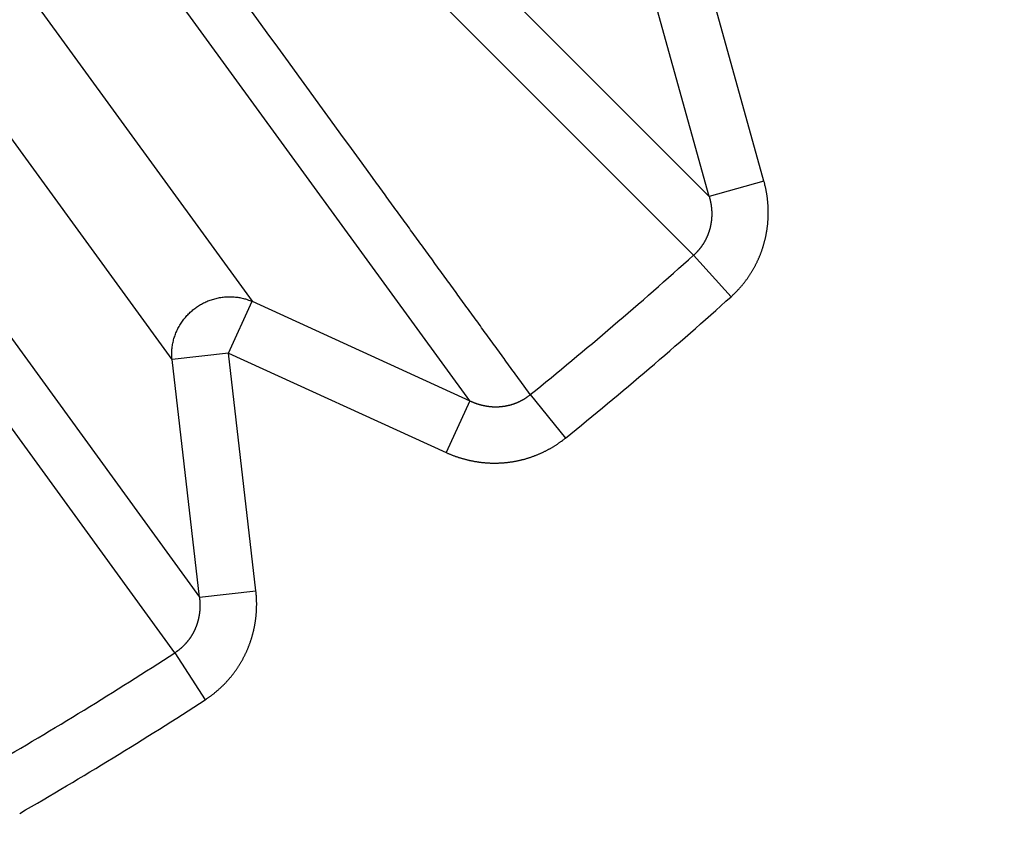
# Model space of a CAD drawing. Extents: x 107 to 1499, y 5 to 956.
# Drawn here: x 806 to 808, y 769 to 771 of the extents above; entities that cross this region are included whole.
import ezdxf

# ---------------------------------------------------------------- set-up
doc = ezdxf.new("R2010")
doc.units = 0
doc.layers.add('4', color=7, linetype='CONTINUOUS')

msp = doc.modelspace()

# ---------------------------------------------------------------- linework, layer by layer
at = {"layer": '4', "color": 3, "linetype": 'CONTINUOUS'}
for p, q in [((806.71118, 771.29816), (807.59206, 770.41567)), ((806.0614, 771.2395), (806.79311, 770.23239)), ((807.56487, 770.31308), (806.67996, 771.19811)), ((806.65298, 770.13058), (805.92127, 771.1377)), ((807.17375, 770.0584), (806.43993, 771.06648)), ((807.68785, 770.44235), (807.57555, 770.84552)), ((807.59206, 770.41567), (807.47976, 770.81884)), ((805.96885, 770.72423), (806.70083, 769.7148)), ((806.65793, 769.61773), (805.92237, 770.63029)), ((807.68785, 770.44235), (807.59206, 770.41567)), ((807.63024, 770.24042), (807.56487, 770.31308)), ((806.75177, 770.14195), (806.79311, 770.23239)), ((806.79311, 770.23239), (807.17375, 770.0584)), ((806.75177, 770.14195), (806.65298, 770.13058)), ((806.75177, 770.14195), (807.13242, 769.96796)), ((806.79962, 769.72617), (806.75177, 770.14195)), ((806.70083, 769.7148), (806.65298, 770.13058)), ((807.27933, 770.0692), (807.34087, 769.99327)), ((807.17375, 770.0584), (807.13242, 769.96796)), ((806.70083, 769.7148), (806.79962, 769.72617)), ((806.65793, 769.61773), (806.71113, 769.53574))]:
    msp.add_line(p, q, dxfattribs=at)
for points in [[(813.26851, 950.49737, 0), (812.50099, 951.29683)], [(828.77953, 934.34068, 0.0000003), (828.33635, 934.80232, 0.0000003), (827.89317, 935.26396, 0.0000003), (827.44998, 935.7256, 0.0000003), (827.0068, 936.18724, 0.0000003), (826.56362, 936.64888, 0.0000003), (826.12044, 937.11051, 0.0000002), (825.67726, 937.57214, 0.0000002), (825.23409, 938.03378, 0.0000002), (824.79091, 938.4954, 0.0000002), (824.34773, 938.95703, 0.0000002), (823.90456, 939.41866, 0.0000002), (823.46138, 939.88028, 0.0000002), (823.01821, 940.34191, 0.0000002), (822.57504, 940.80353, 0.0000002), (822.13186, 941.26515, 0.0000002), (821.68869, 941.72677, 0.0000002), (821.24552, 942.18838, 0.0000002), (820.80235, 942.65, 0.0000001), (820.35918, 943.11162, 0.0000001), (819.91601, 943.57323, 0.0000001), (819.47284, 944.03484, 0.0000001), (819.02969, 944.49644, 0.0000001), (818.5865, 944.95807, 0.0000001), (818.14328, 945.41974, 0.0000001), (817.70017, 945.88129, 0.0000001), (817.25723, 946.34266, 0.0000001), (816.81383, 946.80451, 0.0000001), (816.36977, 947.26705, 0.0000001), (815.9275, 947.72772, 0), (815.48788, 948.18564, 0), (815.04117, 948.65094, 0), (814.58403, 949.1271, 0), (814.15484, 949.57415, 0), (813.76683, 949.97831)], [(826.66242, 932.75649, 0.0000003), (826.21921, 933.21814, 0.0000003), (825.77601, 933.67979, 0.0000003), (825.33281, 934.14143, 0.0000003), (824.88961, 934.60307, 0.0000003), (824.44641, 935.06471, 0.0000002), (824.00321, 935.52635, 0.0000002), (823.56001, 935.98798, 0.0000002), (823.11682, 936.44962, 0.0000002), (822.67362, 936.91125, 0.0000002), (822.23043, 937.37288, 0.0000002), (821.78723, 937.8345, 0.0000002), (821.34404, 938.29613, 0.0000002), (820.90085, 938.75775, 0.0000002), (820.45766, 939.21938, 0.0000002), (820.01447, 939.681, 0.0000002), (819.57128, 940.14262, 0.0000002), (819.12809, 940.60424, 0.0000002), (818.6849, 941.06585, 0.0000002), (818.24171, 941.52747, 0.0000002), (817.79852, 941.98909, 0.0000002), (817.35534, 942.4507, 0.0000002), (816.91217, 942.91229, 0.0000002), (816.46897, 943.37392, 0.0000002), (816.02573, 943.83559, 0.0000002), (815.5826, 944.29714, 0.0000001), (815.13964, 944.75851, 0.0000001), (814.69623, 945.22035, 0.0000001), (814.25215, 945.6829, 0.0000001), (813.80986, 946.14357, 0.0000001), (813.37022, 946.60148, 0.0000001), (812.9235, 947.06678, 0.0000001), (812.46633, 947.54294, 0.0000001), (812.03713, 947.98999, 0), (811.6491, 948.39414, 0.0000001), (811.15076, 948.91319, 0.0000002), (810.3832, 949.71265, 0.0000001), (809.37802, 950.75961, 0.0000001)], [(808.02502, 772.21431, -0.0000015), (808.05026, 772.19601, -0.0000014), (808.0755, 772.17771, -0.0000013), (808.10073, 772.15942, -0.0000012), (808.12597, 772.14112, -0.0000012), (808.15121, 772.12282, -0.0000011), (808.17644, 772.10452, -0.000001), (808.20168, 772.08622, -0.0000009), (808.22691, 772.06793, -0.0000008), (808.25215, 772.04963, -0.0000007), (808.27738, 772.03133, -0.0000006), (808.30262, 772.01303, -0.0000005), (808.32785, 771.99473, -0.0000004), (808.35308, 771.97644, -0.0000004), (808.37831, 771.95815, -0.0000003), (808.40355, 771.93985, -0.0000002), (808.42884, 771.92151, -0.0000001), (808.45402, 771.90325, 0), (808.47905, 771.8851, 0.0000001), (808.50448, 771.86666, 0.0000003), (808.53051, 771.84779, 0.0000002), (808.55495, 771.83007, -0.0000001), (808.57704, 771.81405, 0.0000006), (808.60541, 771.79348, 0.0000014), (808.64911, 771.76179, 0.0000007), (808.70634, 771.7203, 0.0000004)], [(808.77798, 771.7816, -0.0000008), (808.75267, 771.79998, -0.0000008), (808.72737, 771.81836, -0.0000008), (808.70207, 771.83674, -0.0000007), (808.67676, 771.85512, -0.0000007), (808.65146, 771.8735, -0.0000007), (808.62615, 771.89188, -0.0000007), (808.60084, 771.91026, -0.0000007), (808.57554, 771.92865, -0.0000007), (808.55023, 771.94703, -0.0000007), (808.52492, 771.96541, -0.0000007), (808.49961, 771.9838, -0.0000006), (808.47431, 772.00218, -0.0000006), (808.449, 772.02057, -0.0000006), (808.42369, 772.03895, -0.0000006), (808.39838, 772.05734, -0.0000006), (808.37306, 772.07572, -0.0000006), (808.34775, 772.09411, -0.0000006), (808.32244, 772.1125, -0.0000006), (808.29713, 772.13089, -0.0000005), (808.27181, 772.14927, -0.0000005), (808.2465, 772.16766, -0.0000005), (808.22119, 772.18605, -0.0000005), (808.19587, 772.20444, -0.0000005), (808.17055, 772.22283, -0.0000005), (808.14524, 772.24122, -0.0000005), (808.11993, 772.25961, -0.0000005), (808.0946, 772.27801, -0.0000004), (808.06923, 772.29644, -0.0000004), (808.04397, 772.31479, -0.0000004), (808.01885, 772.33304, -0.0000004), (807.99333, 772.35158, -0.0000005), (807.96721, 772.37055, -0.0000003), (807.94269, 772.38837, -0.0000001), (807.92052, 772.40447, -0.0000005), (807.89204, 772.42516, -0.0000007), (807.84818, 772.45702, -0.0000003), (807.79075, 772.49875, -0.0000002)], [(807.41176, 771.93949, -0.0000024), (807.3546, 771.98111, -0.0000013)], [(807.50583, 771.871, -0.000001), (807.48376, 771.88707, -0.0000031)], [(807.2793, 770.06918), (807.26091, 770.09449, 0.0000012), (807.24253, 770.11979, 0.0000012), (807.22414, 770.1451, 0.0000012), (807.20575, 770.17041, 0.0000012), (807.18737, 770.19571, 0.0000012), (807.16898, 770.22102, 0.0000011), (807.15059, 770.24633, 0.0000011), (807.13221, 770.27164, 0.0000011), (807.11382, 770.29695, 0.0000011), (807.09543, 770.32226, 0.0000011), (807.07704, 770.34757, 0.000001), (807.05865, 770.37287, 0.000001), (807.04026, 770.39818, 0.000001), (807.02187, 770.42349, 0.000001), (807.00348, 770.4488, 0.0000009), (806.98509, 770.47412, 0.0000009), (806.9667, 770.49943, 0.0000009), (806.94831, 770.52474, 0.0000009), (806.92992, 770.55005, 0.0000008), (806.91153, 770.57536, 0.0000008), (806.89314, 770.60068, 0.0000008), (806.87474, 770.62599, 0.0000008), (806.85635, 770.6513, 0.0000008), (806.83795, 770.67662, 0.0000007), (806.81956, 770.70193, 0.0000007), (806.80117, 770.72725, 0.0000007), (806.78278, 770.75255, 0.0000007), (806.76437, 770.77788, 0.0000007), (806.74594, 770.80325, 0.0000006), (806.72758, 770.82851, 0.0000006), (806.70933, 770.85363, 0.0000006), (806.69079, 770.87915, 0.0000006), (806.67181, 770.90526, 0.0000005), (806.65399, 770.92978, 0.0000002), (806.63788, 770.95195, 0.0000006), (806.61719, 770.98042, 0.000001), (806.58532, 771.02428, 0.0000005), (806.54359, 771.08171, 0.0000003)], [(807.63033, 770.24051), (807.63195, 770.24199, 0.0028879), (807.63356, 770.24348, 0.0028857), (807.63515, 770.245, 0.0028753), (807.63672, 770.24653, 0.0028587), (807.63828, 770.24809, 0.002846), (807.63982, 770.24966, 0.0028351), (807.64135, 770.25125, 0.0028252), (807.64286, 770.25287, 0.0028157), (807.64435, 770.2545, 0.0028076), (807.64582, 770.25614, 0.0028002), (807.64728, 770.25781, 0.0027941), (807.64871, 770.25949, 0.0027888), (807.65013, 770.26119, 0.0027847), (807.65154, 770.2629, 0.0027814), (807.65292, 770.26463, 0.0027792), (807.65428, 770.26638, 0.0027779), (807.65562, 770.26814, 0.0027777), (807.65695, 770.26992, 0.0027785), (807.65825, 770.27171, 0.0027802), (807.65954, 770.27351, 0.002783), (807.6608, 770.27533, 0.0027866), (807.66204, 770.27717, 0.0027915), (807.66326, 770.27901, 0.002797), (807.66446, 770.28087, 0.0028038), (807.66564, 770.28274, 0.0028115), (807.66679, 770.28463, 0.0028208), (807.66793, 770.28652, 0.0028296), (807.66904, 770.28843, 0.0028403), (807.67013, 770.29035, 0.0028527), (807.67119, 770.29228, 0.0028633), (807.67224, 770.29422, 0.0028607), (807.67326, 770.29617, 0.0028454), (807.67426, 770.29814, 0.0028311), (807.67524, 770.30012, 0.0028201), (807.67619, 770.30211, 0.0028102), (807.67713, 770.30412, 0.0027993), (807.67804, 770.30613, 0.0027901), (807.67893, 770.30816, 0.0027815), (807.6798, 770.3102, 0.0027743), (807.68065, 770.31224, 0.0027674), (807.68147, 770.3143, 0.0027617), (807.68227, 770.31637, 0.0027566), (807.68305, 770.31845, 0.0027526), (807.6838, 770.32053, 0.0027492), (807.68454, 770.32262, 0.0027469), (807.68524, 770.32473, 0.0027452), (807.68593, 770.32684, 0.0027446), (807.68659, 770.32895, 0.0027448), (807.68723, 770.33108, 0.0027458), (807.68784, 770.3332, 0.0027477), (807.68844, 770.33534, 0.0027504), (807.689, 770.33748, 0.0027541), (807.68955, 770.33963, 0.0027584), (807.69007, 770.34178, 0.0027638), (807.69056, 770.34393, 0.0027701), (807.69103, 770.34609, 0.0027775), (807.69148, 770.34826, 0.0027848), (807.6919, 770.35042, 0.0027937), (807.69229, 770.35259, 0.002804), (807.69267, 770.35476, 0.0028109), (807.69301, 770.35694, 0.0028063), (807.69334, 770.35912, 0.0027906), (807.69363, 770.36131, 0.0027767), (807.69391, 770.3635, 0.0027658), (807.69416, 770.3657, 0.0027561), (807.69439, 770.3679, 0.0027452), (807.69459, 770.3701, 0.0027361), (807.69477, 770.3723, 0.0027276), (807.69492, 770.37451, 0.0027203), (807.69505, 770.37673, 0.0027132), (807.69516, 770.37894, 0.0027074), (807.69524, 770.38115, 0.002702), (807.69529, 770.38337, 0.0026978), (807.69533, 770.38559, 0.002694), (807.69534, 770.38781, 0.0026913), (807.69532, 770.39002, 0.0026893), (807.69529, 770.39224, 0.0026881), (807.69522, 770.39446, 0.0026876), (807.69514, 770.39667, 0.0026882), (807.69503, 770.39888, 0.0026899), (807.69489, 770.4011, 0.0026914), (807.69474, 770.4033, 0.0026928), (807.69455, 770.40551, 0.0026984), (807.69435, 770.40771, 0.0027081), (807.69412, 770.40991, 0.0027062), (807.69386, 770.41211, 0.0026946), (807.69359, 770.4143, 0.0027264), (807.69329, 770.41649, 0.0027954), (807.69296, 770.41867, 0.0027176), (807.69261, 770.42084, 0.0025227), (807.69225, 770.423, 0.0027857), (807.69185, 770.42518, 0.0033362), (807.69141, 770.42742, 0.0025227), (807.69098, 770.42951, 0.0008293), (807.69059, 770.4314, 0.0036376), (807.69002, 770.43382, 0.006334), (807.68908, 770.43754, 0.0030917), (807.6878, 770.4424, 0.0016303)], [(807.59213, 770.41566), (807.59241, 770.4146, -0.0008981), (807.59269, 770.41353, -0.0007725), (807.59296, 770.41247, -0.0008913), (807.59323, 770.4114, -0.001285), (807.59349, 770.41032, -0.0015727), (807.59375, 770.40925, -0.0018289), (807.59399, 770.40817, -0.0020815), (807.59423, 770.40709, -0.0023961), (807.59446, 770.40601, -0.0026279), (807.59467, 770.40492, -0.002836), (807.59487, 770.40383, -0.0028482), (807.59506, 770.40274, -0.0026688), (807.59524, 770.40165, -0.0026044), (807.59541, 770.40055, -0.0026421), (807.59556, 770.39945, -0.0026525), (807.59571, 770.39834, -0.0026396), (807.59584, 770.39724, -0.0026341), (807.59596, 770.39613, -0.0026361), (807.59607, 770.39502, -0.0026366), (807.59617, 770.39391, -0.0026368), (807.59626, 770.39279, -0.0026377), (807.59633, 770.39168, -0.0026404), (807.59639, 770.39056, -0.0026431), (807.59644, 770.38945, -0.0026471), (807.59648, 770.38833, -0.0026513), (807.59651, 770.38721, -0.002657), (807.59652, 770.38609, -0.0026626), (807.59653, 770.38498, -0.0026698), (807.59652, 770.38386, -0.0026769), (807.59649, 770.38274, -0.0026857), (807.59646, 770.38162, -0.0026943), (807.59642, 770.3805, -0.0027047), (807.59636, 770.37939, -0.0027147), (807.59629, 770.37827, -0.0027266), (807.59621, 770.37716, -0.002738), (807.59611, 770.37605, -0.0027515), (807.596, 770.37493, -0.0027643), (807.59589, 770.37382, -0.002779), (807.59575, 770.37272, -0.0027936), (807.59561, 770.37161, -0.0028112), (807.59545, 770.37051, -0.0028303), (807.59528, 770.36941, -0.0028483), (807.5951, 770.3683, -0.0028473), (807.59491, 770.3672, -0.0028373), (807.5947, 770.3661, -0.0028305), (807.59448, 770.36501, -0.0028262), (807.59425, 770.36391, -0.0028221), (807.594, 770.36281, -0.0028192), (807.59375, 770.36172, -0.002817), (807.59348, 770.36063, -0.0028162), (807.59319, 770.35954, -0.0028159), (807.5929, 770.35846, -0.0028172), (807.59259, 770.35738, -0.0028189), (807.59227, 770.3563, -0.0028222), (807.59194, 770.35522, -0.0028258), (807.59159, 770.35415, -0.0028311), (807.59123, 770.35308, -0.0028366), (807.59087, 770.35202, -0.0028439), (807.59048, 770.35096, -0.0028513), (807.59009, 770.34991, -0.0028605), (807.58969, 770.34885, -0.0028698), (807.58927, 770.34781, -0.0028811), (807.58884, 770.34677, -0.0028922), (807.5884, 770.34574, -0.0029054), (807.58794, 770.34471, -0.0029185), (807.58748, 770.34368, -0.002934), (807.587, 770.34267, -0.0029484), (807.58651, 770.34166, -0.0029645), (807.58601, 770.34065, -0.0029826), (807.5855, 770.33965, -0.0030052), (807.58498, 770.33866, -0.0030209), (807.58444, 770.33768, -0.0030268), (807.58389, 770.3367, -0.0030183), (807.58333, 770.33573, -0.0030044), (807.58276, 770.33476, -0.0029943), (807.58217, 770.3338, -0.0029856), (807.58157, 770.33284, -0.0029778), (807.58096, 770.33189, -0.002971), (807.58034, 770.33095, -0.0029656), (807.57971, 770.33002, -0.0029616), (807.57907, 770.32909, -0.0029577), (807.57841, 770.32817, -0.002954), (807.57775, 770.32726, -0.0029549), (807.57707, 770.32635, -0.0029604), (807.57638, 770.32545, -0.0029539), (807.57568, 770.32456, -0.0029381), (807.57497, 770.32368, -0.0029669), (807.57425, 770.32281, -0.0030324), (807.57352, 770.32194, -0.0029508), (807.57278, 770.32109, -0.0027596), (807.57204, 770.32025, -0.0030557), (807.57127, 770.31941, -0.00366), (807.57047, 770.31856, -0.0027818), (807.56972, 770.31777, -0.0009416), (807.56903, 770.31705, -0.003953), (807.56813, 770.31616, -0.0068648), (807.56672, 770.31482, -0.0033684), (807.56485, 770.31308, -0.0017841)], [(806.6529, 770.13066), (806.65261, 770.1346, -0.0105251), (806.65248, 770.13858, -0.0102395), (806.65252, 770.14262, -0.0101297), (806.65272, 770.14668, -0.0103313), (806.6531, 770.15077, -0.010415), (806.65365, 770.15487, -0.010447), (806.65438, 770.15897, -0.0104585), (806.65529, 770.16307, -0.0105107), (806.65637, 770.16714, -0.0105245), (806.65763, 770.17118, -0.0105423), (806.65907, 770.17517, -0.010538), (806.66068, 770.17911, -0.0105365), (806.66246, 770.18299, -0.0105205), (806.66439, 770.18678, -0.0104963), (806.66649, 770.19049, -0.0104673), (806.66873, 770.19411, -0.0104215), (806.67113, 770.19761, -0.0103822), (806.67365, 770.20101, -0.0103192), (806.6763, 770.20428, -0.0102656), (806.67907, 770.20742, -0.0101751), (806.68194, 770.21043, -0.0101251), (806.68492, 770.21329, -0.0100484), (806.68798, 770.21602, -0.0099461), (806.69112, 770.2186, -0.0097582), (806.69432, 770.22102, -0.0098412), (806.69762, 770.22332, -0.0098628), (806.70104, 770.22551, -0.0097973), (806.70458, 770.22758, -0.0099822), (806.70823, 770.22952, -0.0100842), (806.71198, 770.23132, -0.0101633), (806.71582, 770.23298, -0.0102117), (806.71975, 770.23449, -0.010297), (806.72376, 770.23583, -0.0103562), (806.72784, 770.23702, -0.0104346), (806.73197, 770.23803, -0.0104501), (806.73615, 770.23887, -0.010438), (806.74036, 770.23953, -0.0105442), (806.74459, 770.24002, -0.0107567), (806.74885, 770.24032, -0.0104999), (806.75309, 770.24045, -0.0098744), (806.75729, 770.2404, -0.0107826), (806.76153, 770.24016, -0.0126574), (806.76583, 770.2397, -0.0098213), (806.76984, 770.23916, -0.0038745), (806.77345, 770.23858, -0.0133599), (806.77792, 770.23749, -0.0227717), (806.78457, 770.23537, -0.0114443), (806.79313, 770.23233, -0.0061759)], [(807.17381, 770.05845), (807.1748, 770.05797, 0.0026741), (807.1758, 770.0575, 0.0026702), (807.17681, 770.05705, 0.0026634), (807.17782, 770.0566, 0.0026558), (807.17884, 770.05616, 0.0026496), (807.17986, 770.05574, 0.0026445), (807.18089, 770.05532, 0.0026399), (807.18193, 770.05492, 0.0026362), (807.18297, 770.05453, 0.0026331), (807.18401, 770.05414, 0.002631), (807.18506, 770.05377, 0.0026294), (807.18611, 770.05341, 0.0026289), (807.18717, 770.05306, 0.0026287), (807.18823, 770.05272, 0.0026298), (807.18929, 770.05239, 0.0026311), (807.19036, 770.05208, 0.0026336), (807.19144, 770.05177, 0.0026364), (807.19251, 770.05148, 0.0026405), (807.19359, 770.05119, 0.0026447), (807.19467, 770.05092, 0.0026504), (807.19576, 770.05066, 0.002656), (807.19684, 770.05041, 0.0026631), (807.19793, 770.05018, 0.0026702), (807.19903, 770.04995, 0.002679), (807.20012, 770.04974, 0.0026873), (807.20122, 770.04954, 0.0026971), (807.20232, 770.04935, 0.0027075), (807.20342, 770.04917, 0.0027201), (807.20452, 770.04901, 0.0027299), (807.20562, 770.04886, 0.00274), (807.20672, 770.04872, 0.0027585), (807.20783, 770.04859, 0.0027821), (807.20893, 770.04847, 0.0027872), (807.21004, 770.04837, 0.0027816), (807.21116, 770.04828, 0.0027755), (807.21227, 770.0482, 0.0027706), (807.21339, 770.04813, 0.0027665), (807.2145, 770.04808, 0.0027635), (807.21562, 770.04804, 0.0027611), (807.21674, 770.04801, 0.0027602), (807.21786, 770.04799, 0.0027597), (807.21898, 770.04799, 0.0027607), (807.22011, 770.048, 0.0027619), (807.22123, 770.04802, 0.0027648), (807.22235, 770.04805, 0.0027679), (807.22348, 770.04809, 0.0027727), (807.2246, 770.04815, 0.0027776), (807.22572, 770.04822, 0.0027842), (807.22684, 770.04831, 0.0027909), (807.22796, 770.0484, 0.0027994), (807.22908, 770.04851, 0.0028078), (807.2302, 770.04863, 0.0028182), (807.23131, 770.04877, 0.0028284), (807.23243, 770.04891, 0.0028406), (807.23354, 770.04907, 0.0028524), (807.23465, 770.04924, 0.0028663), (807.23576, 770.04943, 0.0028802), (807.23686, 770.04962, 0.0028966), (807.23796, 770.04983, 0.0029111), (807.23906, 770.05006, 0.0029271), (807.24015, 770.05029, 0.0029466), (807.24125, 770.05054, 0.0029708), (807.24233, 770.0508, 0.0029847), (807.24342, 770.05108, 0.0029872), (807.2445, 770.05137, 0.0029778), (807.24558, 770.05167, 0.0029648), (807.24666, 770.05198, 0.0029552), (807.24774, 770.05231, 0.0029469), (807.24881, 770.05265, 0.0029395), (807.24988, 770.053, 0.0029333), (807.25095, 770.05337, 0.0029282), (807.25201, 770.05375, 0.0029243), (807.25307, 770.05414, 0.0029213), (807.25412, 770.05454, 0.0029197), (807.25517, 770.05496, 0.0029189), (807.25622, 770.05539, 0.0029196), (807.25726, 770.05583, 0.0029209), (807.25829, 770.05629, 0.0029237), (807.25932, 770.05675, 0.0029274), (807.26034, 770.05723, 0.0029331), (807.26136, 770.05772, 0.0029381), (807.26237, 770.05822, 0.0029439), (807.26338, 770.05874, 0.002954), (807.26438, 770.05926, 0.0029694), (807.26537, 770.0598, 0.0029714), (807.26636, 770.06035, 0.0029637), (807.26733, 770.06091, 0.0030034), (807.2683, 770.06148, 0.0030842), (807.26927, 770.06206, 0.0030039), (807.27022, 770.06265, 0.0027996), (807.27116, 770.06325, 0.0031348), (807.27211, 770.06388, 0.0038323), (807.27306, 770.06453, 0.0031276), (807.27396, 770.06515, 0.0017228), (807.27476, 770.06571, 0.0040428), (807.27577, 770.06646, 0.0053667), (807.2773, 770.06763, 0.0025425), (807.2793, 770.06918, 0.0014378)], [(807.13234, 769.96787), (807.13435, 769.96698, 0.0026401), (807.13638, 769.9661, 0.0026377), (807.13842, 769.96525, 0.0026328), (807.14047, 769.96441, 0.0026275), (807.14252, 769.9636, 0.0026235), (807.14459, 769.96281, 0.0026204), (807.14667, 769.96204, 0.0026179), (807.14875, 769.96129, 0.0026164), (807.15085, 769.96056, 0.0026155), (807.15295, 769.95986, 0.0026155), (807.15506, 769.95918, 0.002616), (807.15718, 769.95852, 0.0026176), (807.1593, 769.95788, 0.0026197), (807.16143, 769.95726, 0.0026228), (807.16357, 769.95667, 0.0026263), (807.16572, 769.9561, 0.0026311), (807.16787, 769.95555, 0.002636), (807.17002, 769.95503, 0.0026423), (807.17218, 769.95452, 0.0026488), (807.17435, 769.95404, 0.0026566), (807.17652, 769.95359, 0.0026645), (807.17869, 769.95316, 0.0026739), (807.18086, 769.95275, 0.0026832), (807.18304, 769.95236, 0.0026942), (807.18523, 769.952, 0.002705), (807.18741, 769.95167, 0.0027175), (807.1896, 769.95136, 0.0027297), (807.19179, 769.95107, 0.0027433), (807.19398, 769.9508, 0.0027575), (807.19617, 769.95056, 0.0027746), (807.19836, 769.95035, 0.002788), (807.20056, 769.95016, 0.0027934), (807.20276, 769.94999, 0.0027867), (807.20496, 769.94985, 0.0027752), (807.20716, 769.94974, 0.0027666), (807.20937, 769.94964, 0.0027589), (807.21158, 769.94958, 0.0027521), (807.2138, 769.94953, 0.0027459), (807.21601, 769.94951, 0.0027408), (807.21822, 769.94952, 0.0027364), (807.22044, 769.94955, 0.002733), (807.22266, 769.9496, 0.0027303), (807.22487, 769.94968, 0.0027285), (807.22709, 769.94979, 0.0027276), (807.2293, 769.94991, 0.0027274), (807.23151, 769.95006, 0.0027282), (807.23373, 769.95024, 0.0027297), (807.23593, 769.95044, 0.0027322), (807.23814, 769.95067, 0.0027354), (807.24034, 769.95091, 0.0027396), (807.24254, 769.95119, 0.0027444), (807.24474, 769.95148, 0.0027504), (807.24693, 769.9518, 0.0027568), (807.24912, 769.95215, 0.0027646), (807.2513, 769.95252, 0.0027725), (807.25348, 769.95291, 0.0027818), (807.25565, 769.95333, 0.0027918), (807.25782, 769.95377, 0.0028035), (807.25997, 769.95424, 0.0028139), (807.26212, 769.95473, 0.002826), (807.26427, 769.95524, 0.0028408), (807.2664, 769.95578, 0.0028541), (807.26853, 769.95634, 0.0028531), (807.27066, 769.95693, 0.0028409), (807.27278, 769.95754, 0.0028292), (807.2749, 769.95818, 0.0028199), (807.27701, 769.95884, 0.0028118), (807.27911, 769.95953, 0.0028033), (807.2812, 769.96024, 0.0027962), (807.28329, 769.96097, 0.00279), (807.28538, 769.96173, 0.0027848), (807.28745, 769.96251, 0.0027803), (807.28952, 769.96331, 0.0027768), (807.29157, 769.96414, 0.0027741), (807.29362, 769.96499, 0.0027724), (807.29566, 769.96586, 0.0027716), (807.29769, 769.96676, 0.0027715), (807.29971, 769.96767, 0.0027723), (807.30172, 769.96862, 0.0027742), (807.30371, 769.96958, 0.0027773), (807.3057, 769.97056, 0.0027802), (807.30768, 769.97157, 0.0027833), (807.30964, 769.9726, 0.0027904), (807.31159, 769.97365, 0.0028018), (807.31353, 769.97472, 0.0028017), (807.31545, 769.97581, 0.0027929), (807.31736, 769.97693, 0.0028255), (807.31926, 769.97806, 0.0028921), (807.32114, 769.97922, 0.0028213), (807.32301, 769.98039, 0.0026511), (807.32484, 769.98158, 0.0029304), (807.3267, 769.98281, 0.0034793), (807.32857, 769.98409, 0.0026326), (807.33033, 769.9853, 0.0008912), (807.33191, 769.98641, 0.00366), (807.33391, 769.98789, 0.0062669), (807.33697, 769.99023, 0.003036), (807.34095, 769.99334, 0.0016011)], [(806.7111, 769.53572), (806.71294, 769.53693, 0.0028613), (806.71478, 769.53817, 0.0028616), (806.7166, 769.53942, 0.002854), (806.7184, 769.5407, 0.0028402), (806.72019, 769.542, 0.0028301), (806.72197, 769.54332, 0.0028215), (806.72374, 769.54466, 0.0028139), (806.72548, 769.54602, 0.0028064), (806.72722, 769.5474, 0.0028003), (806.72894, 769.5488, 0.0027947), (806.73064, 769.55022, 0.0027902), (806.73233, 769.55166, 0.0027863), (806.734, 769.55312, 0.0027836), (806.73566, 769.5546, 0.0027814), (806.7373, 769.5561, 0.0027803), (806.73892, 769.55761, 0.0027799), (806.74053, 769.55914, 0.0027805), (806.74211, 769.56069, 0.0027819), (806.74368, 769.56226, 0.0027841), (806.74524, 769.56384, 0.0027872), (806.74677, 769.56544, 0.0027911), (806.74828, 769.56706, 0.0027961), (806.74978, 769.56869, 0.0028016), (806.75126, 769.57034, 0.0028081), (806.75271, 769.57201, 0.0028156), (806.75415, 769.57369, 0.0028243), (806.75557, 769.57538, 0.0028326), (806.75696, 769.57709, 0.0028425), (806.75834, 769.57881, 0.0028542), (806.75969, 769.58055, 0.0028637), (806.76102, 769.58231, 0.0028607), (806.76234, 769.58408, 0.0028454), (806.76364, 769.58586, 0.0028312), (806.76491, 769.58767, 0.0028201), (806.76617, 769.58948, 0.0028102), (806.76741, 769.59132, 0.0027993), (806.76862, 769.59317, 0.0027901), (806.76982, 769.59503, 0.0027815), (806.771, 769.59691, 0.0027743), (806.77215, 769.5988, 0.0027674), (806.77329, 769.6007, 0.0027617), (806.7744, 769.60262, 0.0027566), (806.77549, 769.60455, 0.0027526), (806.77657, 769.60649, 0.0027492), (806.77762, 769.60844, 0.0027469), (806.77864, 769.6104, 0.0027452), (806.77965, 769.61238, 0.0027446), (806.78064, 769.61437, 0.0027448), (806.7816, 769.61636, 0.0027458), (806.78254, 769.61837, 0.0027477), (806.78346, 769.62039, 0.0027504), (806.78435, 769.62241, 0.0027541), (806.78522, 769.62445, 0.0027584), (806.78607, 769.62649, 0.0027638), (806.7869, 769.62854, 0.0027701), (806.7877, 769.6306, 0.0027775), (806.78848, 769.63267, 0.0027848), (806.78924, 769.63474, 0.0027937), (806.78997, 769.63682, 0.002804), (806.79067, 769.63891, 0.0028109), (806.79136, 769.64101, 0.0028063), (806.79202, 769.64311, 0.0027906), (806.79265, 769.64522, 0.0027767), (806.79327, 769.64734, 0.0027658), (806.79386, 769.64947, 0.0027561), (806.79443, 769.65161, 0.0027452), (806.79497, 769.65376, 0.0027361), (806.79549, 769.65591, 0.0027276), (806.79599, 769.65807, 0.0027203), (806.79646, 769.66023, 0.0027132), (806.79691, 769.6624, 0.0027074), (806.79734, 769.66457, 0.002702), (806.79775, 769.66675, 0.0026978), (806.79813, 769.66894, 0.002694), (806.79848, 769.67113, 0.0026913), (806.79881, 769.67332, 0.0026893), (806.79912, 769.67552, 0.0026881), (806.79941, 769.67771, 0.0026876), (806.79967, 769.67992, 0.0026882), (806.79991, 769.68212, 0.0026898), (806.80012, 769.68432, 0.0026914), (806.80031, 769.68653, 0.0026929), (806.80048, 769.68874, 0.0026984), (806.80062, 769.69095, 0.0027078), (806.80073, 769.69316, 0.0027063), (806.80083, 769.69536, 0.002696), (806.8009, 769.69757, 0.0027261), (806.80094, 769.69978, 0.00279), (806.80096, 769.70199, 0.0027188), (806.80096, 769.70419, 0.0025441), (806.80093, 769.70637, 0.0027499), (806.80088, 769.70859, 0.0031606), (806.8008, 769.71086, 0.0023893), (806.80071, 769.71299, 0.0008918), (806.80062, 769.71492, 0.0032453), (806.80045, 769.71739, 0.0054145), (806.80013, 769.72119, 0.002642), (806.79968, 769.72615, 0.0014105)], [(806.70091, 769.71488), (806.70102, 769.71376, -0.0006938), (806.70112, 769.71264, -0.000565), (806.70123, 769.71153, -0.0006969), (806.70132, 769.71042, -0.0011242), (806.70141, 769.70931, -0.00144), (806.70149, 769.70821, -0.0017221), (806.70157, 769.7071, -0.0019992), (806.70163, 769.70599, -0.00234), (806.70169, 769.70489, -0.0025945), (806.70173, 769.70378, -0.0028245), (806.70176, 769.70267, -0.0028463), (806.70178, 769.70157, -0.0026687), (806.70178, 769.70046, -0.0026048), (806.70178, 769.69935, -0.0026421), (806.70176, 769.69823, -0.0026525), (806.70173, 769.69712, -0.0026396), (806.70169, 769.69601, -0.0026341), (806.70163, 769.69489, -0.0026361), (806.70157, 769.69378, -0.0026366), (806.70149, 769.69267, -0.0026368), (806.7014, 769.69156, -0.0026377), (806.7013, 769.69044, -0.0026404), (806.70119, 769.68933, -0.0026431), (806.70106, 769.68822, -0.0026471), (806.70092, 769.68711, -0.0026513), (806.70078, 769.686, -0.002657), (806.70061, 769.6849, -0.0026626), (806.70044, 769.68379, -0.0026698), (806.70026, 769.68269, -0.0026769), (806.70006, 769.68159, -0.0026857), (806.69985, 769.68049, -0.0026943), (806.69963, 769.67939, -0.0027047), (806.6994, 769.6783, -0.0027147), (806.69916, 769.67721, -0.0027266), (806.6989, 769.67612, -0.002738), (806.69864, 769.67504, -0.0027515), (806.69836, 769.67395, -0.0027643), (806.69807, 769.67288, -0.002779), (806.69776, 769.6718, -0.0027936), (806.69745, 769.67073, -0.0028112), (806.69712, 769.66967, -0.0028303), (806.69678, 769.66861, -0.0028483), (806.69643, 769.66755, -0.0028473), (806.69607, 769.66649, -0.0028373), (806.69569, 769.66544, -0.0028305), (806.6953, 769.66439, -0.0028262), (806.6949, 769.66334, -0.0028221), (806.69448, 769.6623, -0.0028192), (806.69406, 769.66126, -0.002817), (806.69362, 769.66022, -0.0028162), (806.69317, 769.65919, -0.0028159), (806.69271, 769.65817, -0.0028172), (806.69224, 769.65715, -0.0028189), (806.69175, 769.65613, -0.0028222), (806.69126, 769.65512, -0.0028258), (806.69075, 769.65412, -0.0028311), (806.69023, 769.65312, -0.0028366), (806.6897, 769.65213, -0.0028439), (806.68916, 769.65114, -0.0028513), (806.6886, 769.65016, -0.0028605), (806.68804, 769.64918, -0.0028698), (806.68746, 769.64822, -0.0028811), (806.68687, 769.64726, -0.0028922), (806.68628, 769.64631, -0.0029054), (806.68567, 769.64536, -0.0029185), (806.68505, 769.64442, -0.002934), (806.68442, 769.64349, -0.0029484), (806.68378, 769.64257, -0.0029644), (806.68313, 769.64166, -0.0029827), (806.68246, 769.64075, -0.0030055), (806.68179, 769.63986, -0.0030204), (806.68111, 769.63897, -0.003024), (806.68041, 769.63809, -0.0030132), (806.67971, 769.63721, -0.0029963), (806.67899, 769.63635, -0.0029838), (806.67826, 769.63549, -0.0029726), (806.67752, 769.63464, -0.0029627), (806.67677, 769.6338, -0.0029535), (806.67601, 769.63296, -0.0029463), (806.67524, 769.63214, -0.0029402), (806.67446, 769.63132, -0.0029346), (806.67367, 769.63052, -0.0029292), (806.67287, 769.62972, -0.0029287), (806.67206, 769.62893, -0.0029324), (806.67124, 769.62815, -0.002925), (806.67042, 769.62738, -0.0029082), (806.66958, 769.62663, -0.0029357), (806.66873, 769.62588, -0.0029992), (806.66788, 769.62514, -0.0029183), (806.66702, 769.62441, -0.0027293), (806.66616, 769.6237, -0.0030208), (806.66527, 769.62299, -0.0036164), (806.66436, 769.62227, -0.0027508), (806.66349, 769.62161, -0.0009348), (806.66271, 769.62101, -0.0039055), (806.66169, 769.62028, -0.006785), (806.66009, 769.61917, -0.0033338), (806.65799, 769.61775, -0.0017673)]]:
    msp.add_lwpolyline(points, format="xyb", dxfattribs=at)
for radius in [9.45, 8.52]:
    msp.add_circle((802.69379, 775.72729), radius, dxfattribs=at)
for radius, start, end in [(7.28294, 309.02272, 311.97728), (7.38067, 309.02272, 311.97728), (7.28294, 300.02272, 302.97728), (7.38067, 300.02272, 302.97728)]:
    msp.add_arc((802.69379, 775.72729), radius, start, end, dxfattribs=at)

doc.saveas('drawing.dxf')
